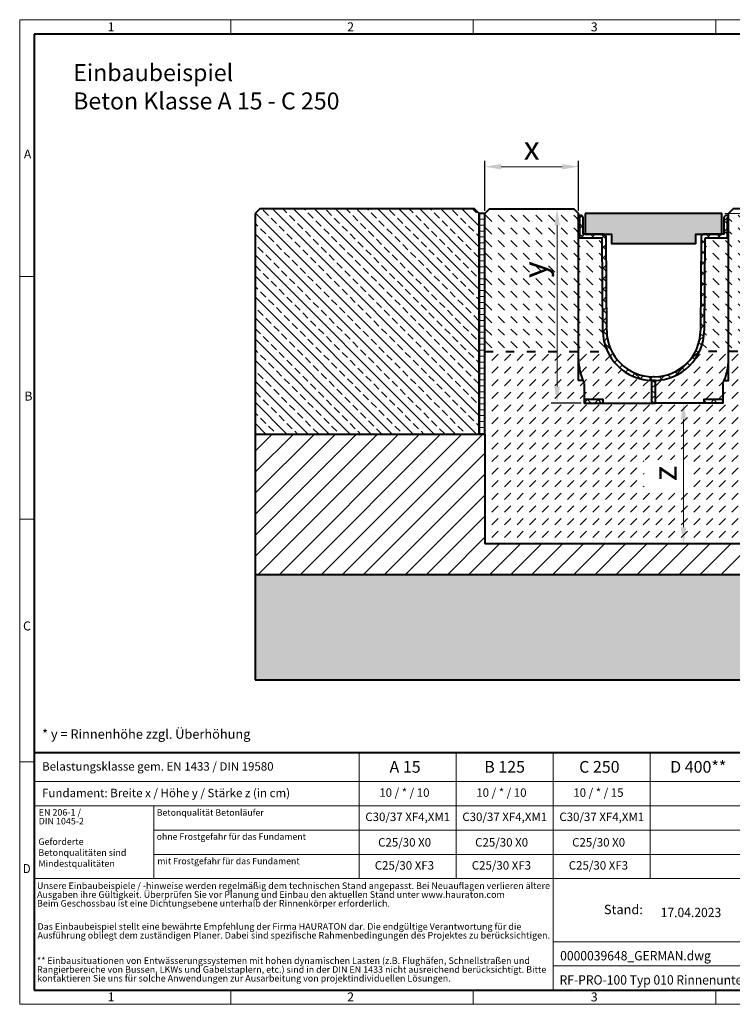
# Model space of a CAD drawing. Units: millimetres. Extents: x 0 to 2663, y 0 to 1050.
# Drawn here: x 0 to 760, y 0 to 1050 of the extents above; entities that cross this region are included whole.
import ezdxf

# ---------------------------------------------------------------- set-up
doc = ezdxf.new("R2010")
doc.units = ezdxf.units.MM
doc.header["$LTSCALE"] = 15
doc.header["$PDSIZE"] = -1
doc.linetypes.add('ACAD_ISO03W100', pattern=[30, 12, -18])
doc.linetypes.add('DOT2', pattern=[0.635, 0, -0.635])
doc.layers.get('0').update_dxf_attribs({"lineweight": 40})
doc.layers.get('Defpoints').update_dxf_attribs({"lineweight": 40})
for name, color, linetype, lineweight in [('HAURATON_Construction_Joint', 7, 'ACAD_ISO03W100', 40), ('HAURATON_ConstructionSite_Contour', 7, 'Continuous', 40), ('HAURATON_ConstructionSite_Hatching', 8, 'Continuous', 15), ('HAURATON_Dimensioning', 1, 'Continuous', 20), ('HAURATON_Frame_LOGO', 1, 'Continuous', 20), ('HAURATON_Product_Contour', 7, 'Continuous', 40), ('HAURATON_Product_Hatching', 1, 'Continuous', 15), ('HAURATON_ProductGrating_Hatching', 9, 'Continuous', 15)]:
    doc.layers.add(name, color=color, linetype=linetype, lineweight=lineweight)
doc.layers.add('HAURATON_Product_BorderContour', color=6, linetype='Continuous', lineweight=15, plot=False)
doc.layers.add('HAURATON_Text', color=40, linetype='Continuous')
doc.layers.add('HAURATON_Text_Macro', color=112, linetype='Continuous')
doc.styles.add('Hauraton_Platzhalter', font='arial.ttf', dxfattribs={"width": 0.948})
doc.styles.add('Hauraton_Platzhalter_Fett', font='arialbd.ttf', dxfattribs={"width": 0.948})
doc.dimstyles.new('Bem M1_5_text 5', dxfattribs={"dimscale": 5, "dimtxt": 5, "dimasz": 3.5, "dimexe": 1.25, "dimexo": 0.625, "dimgap": 0.825, "dimtad": 1, "dimtxsty": 'Hauraton_Platzhalter', "dimcen": 3.5, "dimclrd": 256, "dimclrt": 256, "dimazin": 0, "dimtfac": 1, "dimtmove": 0, "dimatfit": 3, "dimfxl": 1, "dimtfillclr": 256, "dimlwd": -1, "dimarcsym": 0})

# ---------------------------------------------------------------- blocks, each defined once
blk = doc.blocks.new('Deckel_20.06.2017')
at = {"layer": 'HAURATON_ProductGrating_Hatching'}
h = blk.add_hatch(color=256, dxfattribs=at)
h.dxf.hatch_style = 1
h.paths.add_polyline_path([(73, 0), (-73, 0), (-73, -22), (-45, -22), (-45, -32), (45, -32), (45, -22), (73, -22)])
at = {"layer": 'HAURATON_Product_Contour'}
blk.add_lwpolyline([(-73, 0), (-73, -22), (-45, -22), (-45, -32), (45, -32), (45, -22), (73, -22), (73, 0)], close=True, dxfattribs=at)
blk = doc.blocks.new('Rinne_20.06-207')
at = {"layer": 'HAURATON_ConstructionSite_Contour'}
blk.add_line((-80, 24), (-80, 202), dxfattribs=at)
at = {"layer": 'HAURATON_Product_Contour'}
for p, q in [((80, 196), (80, 197.6)), ((-54, 77.1), (-54.7, 175)), ((-50, 77.2), (-50.7, 177)), ((50.7, 177), (50, 77.2)), ((54.7, 175), (54, 77.1)), ((0.5, 28), (-0.5, 28))]:
    blk.add_line(p, q, dxfattribs=at)
for points in [[(-75.4, 24), (-80, 24), (-80, 47.2), (-80, 197.6), (-80, 197.6)], [(-55.7, 176), (-78.5, 176), (-78.5, 196), (-80, 196)], [(-53.7, 180), (-75, 180), (-75.1, 197.6)], [(75.1, 197.6), (75, 180), (53.7, 180)], [(75.4, 24), (80, 24), (80, 47.2), (80, 196), (78.5, 196), (78.5, 176), (55.7, 176)], [(-74, 4), (-74, 0), (-54, 0), (-2, 0), (2, 0), (2, 24), (0, 24), (-2, 24), (-2, 0)], [(-74, 21), (-74, 4), (-54, 4), (-54, 0)], [(74, 21), (74, 4), (74, 0), (54, 0), (2, 0)], [(54, 0), (54, 4), (74, 4)]]:
    blk.add_lwpolyline(points, dxfattribs=at)
for centre, radius, start, end in [((-77.6, 197.6), 2.44, 0.4, 180), ((77.6, 197.6), 2.44, 0, 179.6), ((-53.7, 177), 3, 0.4, 90), ((53.7, 177), 3, 90, 179.6), ((-55.7, 175), 1, 0.4, 90), ((55.7, 175), 1, 90, 179.6), ((-0.5, 77.5), 53.5, 180.4, 270), ((-0.5, 77.5), 49.5, 180.4, 270), ((0.5, 77.5), 49.5, 270, 359.6), ((0.5, 77.5), 53.5, 270, 359.6), ((-20, 47.2), 60, 180, 205.8419), ((20, 47.2), 60, 334.1581, 0)]:
    blk.add_arc(centre, radius, start, end, dxfattribs=at)
blk = doc.blocks.new('*D3')
at = {"layer": 'Defpoints', "color": 0, "transparency": 16777216}
for p in [(750.2, 641.1), (708.2, 491.1), (708.2, 491.1)]:
    blk.add_point(p, dxfattribs=at)
at = {"layer": 'HAURATON_Dimensioning', "color": 0, "lineweight": -2, "transparency": 16777216}
for p, q in [((747, 641.1), (701.9, 641.1)), ((711.3, 491.1), (714.4, 491.1))]:
    blk.add_line(p, q, dxfattribs=at)
at = {"layer": 'HAURATON_Dimensioning', "transparency": 16777216}
blk.add_line((708.2, 623.6), (708.2, 508.6), dxfattribs=at)
for points in [[(705.2, 623.6), (711.1, 623.6), (708.2, 641.1)], [(705.2, 508.6), (711.1, 508.6), (708.2, 491.1)]]:
    blk.add_solid(points, dxfattribs=at)
at = {"layer": 'HAURATON_Dimensioning', "transparency": 16777216, "insert": (691.5, 566.1), "char_height": 25, "attachment_point": 5, "rotation": 90, "style": 'Hauraton_Platzhalter', "bg_fill": 3, "box_fill_scale": 1.1, "bg_fill_color": 256, "bg_fill_true_color": 13158600, "bg_fill_transparency": 0}
blk.add_mtext('z', dxfattribs=at)
blk = doc.blocks.new('*D4')
at = {"layer": 'Defpoints', "color": 0, "transparency": 16777216}
for p in [(596.2, 893.1), (496.2, 843.1), (596.2, 843.1)]:
    blk.add_point(p, dxfattribs=at)
at = {"layer": 'HAURATON_Dimensioning', "color": 0, "lineweight": -2, "transparency": 16777216}
for p, q in [((496.2, 846.2), (496.2, 899.3)), ((596.2, 846.2), (596.2, 899.3))]:
    blk.add_line(p, q, dxfattribs=at)
at = {"layer": 'HAURATON_Dimensioning', "transparency": 16777216}
blk.add_line((513.7, 893.1), (578.7, 893.1), dxfattribs=at)
for points in [[(513.7, 896), (513.7, 890.2), (496.2, 893.1)], [(578.7, 896), (578.7, 890.2), (596.2, 893.1)]]:
    blk.add_solid(points, dxfattribs=at)
at = {"layer": 'HAURATON_Dimensioning', "transparency": 16777216, "insert": (546.2, 909.7), "char_height": 25, "attachment_point": 5, "style": 'Hauraton_Platzhalter'}
blk.add_mtext('x', dxfattribs=at)
blk = doc.blocks.new('*D5')
at = {"layer": 'Defpoints', "color": 0, "transparency": 16777216}
for p in [(573.3, 848.1), (591.2, 848.1), (602.2, 641.1)]:
    blk.add_point(p, dxfattribs=at)
at = {"layer": 'HAURATON_Dimensioning', "color": 0, "lineweight": -2, "transparency": 16777216}
for p, q in [((588.1, 848.1), (567, 848.1)), ((599, 641.1), (567, 641.1))]:
    blk.add_line(p, q, dxfattribs=at)
at = {"layer": 'HAURATON_Dimensioning', "transparency": 16777216}
blk.add_line((573.3, 658.6), (573.3, 830.6), dxfattribs=at)
for points in [[(570.3, 830.6), (576.2, 830.6), (573.3, 848.1)], [(570.3, 658.6), (576.2, 658.6), (573.3, 641.1)]]:
    blk.add_solid(points, dxfattribs=at)
at = {"layer": 'HAURATON_Dimensioning', "transparency": 16777216, "insert": (553, 783.3), "char_height": 25, "attachment_point": 5, "rotation": 90, "style": 'Hauraton_Platzhalter', "bg_fill": 3, "box_fill_scale": 1.1, "bg_fill_color": 256, "bg_fill_true_color": 13158600, "bg_fill_transparency": 0}
blk.add_mtext('y', dxfattribs=at)
blk = doc.blocks.new('WBLOCK_FrameLogo_M15zu1')
at = {"linetype": 'Continuous'}
for p, q in [((4455, 3149.5), (0, 3149.5)), ((0, 3149.5), (0, 0)), ((675.2, 3103), (675.2, 3149.5)), ((1451.4, 3149.5), (1451.4, 3103)), ((2227.5, 3149.5), (2227.5, 3103)), ((46.6, 2328.4), (0, 2328.4)), ((0, 1552.3), (46.6, 1552.3)), ((1397, 805.6), (1397, 402)), ((1707.5, 805.6), (1707.5, 45)), ((2017.9, 805.6), (2017.9, 402)), ((0, 776.1), (46.6, 776.1)), ((1086.6, 760.6), (1086.6, 402)), ((46.6, 712.5), (2949.3, 712.5)), ((46.6, 634.9), (2949.3, 634.9)), ((429.4, 635), (429.4, 402.2)), ((429.4, 557.2), (2949.3, 557.2)), ((429.4, 479.6), (2949.3, 479.6)), ((46.6, 402), (4408.4, 402)), ((1707.5, 200.2), (3368.4, 200.2)), ((1707.5, 122.6), (3368.4, 122.6)), ((675.2, 0), (675.2, 46.6)), ((1451.4, 46.6), (1451.4, 0)), ((2227.5, 46.6), (2227.5, 0)), ((0, 0), (4455, 0))]:
    blk.add_line(p, q, dxfattribs=at)
at = {"linetype": 'Continuous', "lineweight": 40}
for p, q in [((4408.4, 3103), (46.6, 3103)), ((46.6, 3103), (46.6, 45)), ((46.6, 805.6), (4408.4, 805.6)), ((46.6, 45), (4408.4, 45))]:
    blk.add_line(p, q, dxfattribs=at)
blk.add_line((1086.6, 760.6), (1086.6, 805.6))
at = {"attachment_point": 1, "style": 'Hauraton_Platzhalter'}
for s, insert, char_height in [('1', (281.7, 3140.9), 28.7), ('2', (1048.2, 3140.9), 28.7), ('3', (1827.8, 3140.9), 28.7), ('A', (13.4, 2734.3), 28.7), ('B', (15.3, 1959.9), 28.7), ('C', (10.7, 1224.6), 28.7), ('{\\W0.9;D}', (10.7, 448.5), 28.75), ('1', (281.7, 38), 28.7), ('2', (1048.2, 38), 28.7), ('3', (1827.8, 38), 28.7)]:
    blk.add_mtext(s, dxfattribs=dict(at, insert=insert, char_height=char_height))
blk = doc.blocks.new('ZKOPF')
at = {"style": 'Hauraton_Platzhalter', "width": 0.948}
for tag, p in [('DATEINAME', (24.27, 11.8)), ('ZEICHNUNGSTYP', (54.03, 11.73)), ('BEZEICHNUNG', (24.15, 6.64))]:
    blk.add_attdef(tag, p, '', height=2, dxfattribs=at)

msp = doc.modelspace()

# ---------------------------------------------------------------- hatches: boundary and pattern name
at = {"layer": 'HAURATON_ConstructionSite_Hatching'}
h = msp.add_hatch(dxfattribs=at)
h.set_pattern_fill('ANSI31', color=256, scale=2, angle=135)
h.set_pattern_definition([(180, (164.0676, 1084.84), (-1e-15, -6.35), [])])
h.paths.add_polyline_path([(490.154, 843.072), (496.154, 843.072), (496.154, 608.072), (490.154, 608.072)])
h = msp.add_hatch(dxfattribs=at)
h.set_pattern_fill('DASH', color=256, scale=3, angle=135)
h.set_pattern_definition([(135, (624.805, 1157.818), (-13.47038, 9e-16), [9.525, -9.525])])
h.paths.add_polyline_path([(856.154, 843.072), (851.154, 848.072), (778.241, 848.072), (778.241, 843.072), (756.154, 843.072), (756.154, 837.853), (756.154, 837.072), (756.154, 696.072), (856.154, 696.072)])
h.paths.add_polyline_path([(756.154, 837.072), (754.654, 837.072), (754.654, 817.072), (731.819, 817.072, 0.41198998), (730.819, 816.079), (730.136, 718.206, -0.10721452), (725.176, 696.072), (756.154, 696.072)])
h.paths.add_polyline_path([(621.489, 816.079, 0.41235056), (620.488, 817.072), (597.654, 817.072), (597.654, 837.072), (596.154, 837.072), (596.154, 696.072), (627.132, 696.072, -0.10714171), (622.172, 718.191)])
h.paths.add_polyline_path([(596.154, 838.636), (596.154, 843.072), (591.21, 848.072), (501.154, 848.072), (496.154, 843.072), (496.154, 696.072), (596.154, 696.072)])
h.paths.add_polyline_path([(575.441, 768.615), (575.441, 797.669), (523.924, 797.669), (523.924, 768.615)], flags=24)
h = msp.add_hatch(dxfattribs=at)
h.set_pattern_fill('DASH', color=256, scale=3, angle=45)
h.set_pattern_definition([(45, (624.805, 1157.818), (0, 13.47038), [9.525, -9.525])])
edge = h.paths.add_edge_path()
edge.add_line((856.154, 696.072), (756.154, 696.072))
edge.add_line((756.154, 696.072), (756.154, 688.226))
edge.add_line((756.154, 688.226), (756.154, 665.072))
edge.add_line((756.154, 665.072), (751.507, 665.072))
edge.add_arc((696.154, 688.226), 60, 334.158069, 337.301, ccw=False)
edge.add_line((750.154, 662.072), (750.154, 645.072))
edge.add_line((750.154, 645.072), (750.154, 641.072))
edge.add_line((750.154, 641.072), (730.154, 641.072))
edge.add_line((730.154, 641.072), (678.154, 641.072))
edge.add_line((678.154, 641.072), (674.154, 641.072))
edge.add_line((674.154, 641.072), (622.154, 641.072))
edge.add_line((622.154, 641.072), (602.154, 641.072))
edge.add_line((602.154, 641.072), (602.154, 645.072))
edge.add_line((602.154, 645.072), (602.154, 662.072))
edge.add_arc((656.154, 688.226), 60, 202.699, 205.841931, ccw=False)
edge.add_line((600.801, 665.072), (596.154, 665.072))
edge.add_line((596.154, 665.072), (596.154, 688.226))
edge.add_line((596.154, 688.226), (596.154, 696.072))
edge.add_line((596.154, 696.072), (496.154, 696.072))
edge.add_line((496.154, 696.072), (496.154, 608.072))
edge.add_line((496.154, 608.072), (496.154, 491.072))
edge.add_line((496.154, 491.072), (856.154, 491.072))
edge.add_line((856.154, 491.072), (856.154, 696.072))
edge = h.paths.add_edge_path(flags=17)
edge.add_arc((696.154, 688.226), 60, 334.158069, 360.013988)
edge.add_line((756.154, 688.24), (756.154, 696.072))
edge.add_line((756.154, 696.072), (725.176, 696.072))
edge.add_arc((676.637, 718.572), 53.5, 271.624637, 335.129997, ccw=False)
edge.add_line((678.154, 665.094), (678.154, 641.072))
edge.add_line((678.154, 641.072), (730.154, 641.072))
edge.add_line((730.154, 641.072), (730.154, 645.072))
edge.add_line((730.154, 645.072), (750.154, 645.072))
edge.add_line((750.154, 645.072), (750.154, 662.072))
edge = h.paths.add_edge_path(flags=17)
edge.add_arc((675.671, 718.572), 53.5, 204.870003, 268.375363, ccw=False)
edge.add_line((627.132, 696.072), (596.154, 696.072))
edge.add_line((596.154, 696.072), (596.154, 688.211))
edge.add_arc((656.154, 688.226), 60, 180.013988, 205.841931)
edge.add_line((602.154, 662.072), (602.154, 645.072))
edge.add_line((602.154, 645.072), (622.154, 645.072))
edge.add_line((622.154, 645.072), (622.154, 641.072))
edge.add_line((622.154, 641.072), (674.154, 641.072))
edge.add_line((674.154, 641.072), (674.154, 665.094))
h.paths.add_polyline_path([(717.689, 551.577), (717.689, 580.632), (666.171, 580.632), (666.171, 551.577)], flags=16)
h = msp.add_hatch(dxfattribs=at)
h.set_pattern_fill('ANSI31', color=256, scale=5)
h.set_pattern_definition([(45, (684.513, 1157.818), (-11.22532, 11.22532), [])])
h.paths.add_polyline_path([(496.154, 458.072), (856.154, 458.072), (1101.154, 458.072), (1101.154, 593.864), (1062.912, 608.072), (862.154, 608.072), (856.154, 608.072), (856.154, 491.072), (496.154, 491.072), (496.154, 608.072), (490.154, 608.072), (251.154, 608.072), (251.154, 458.072)])
h = msp.add_hatch(dxfattribs=at)
h.set_pattern_fill('AR-CONC', color=256, scale=0.125, angle=90)
h.set_pattern_definition([(140, (684.513, 1157.818), (1.9924, 22.7731), [2.38125, -26.19375]), (85, (684.513, 1157.818), (-23.8821, -4.4054), [1.905, -20.9551]), (190.4514, (684.679, 1159.715), (-21.8897, 18.36766), [2.02375, -22.2613]), (136.1842, (678.163, 1157.818), (5.2553, 33.8849), [3.5719, -39.2906]), (186.6356, (678.6, 1160.64), (-30.9283, 29.6755), [3.0356, -33.392]), (81.184, (678.163, 1157.818), (-30.9283, 29.6755), [2.8575, -31.4325]), (111, (679.75, 1160.993), (12.78315, 18.9518), [2.38125, -26.19375]), (56, (679.75, 1160.993), (-23.0235, 7.72525), [1.905, -20.955]), (161.4514, (680.816, 1162.572), (-10.24035, 26.67705), [2.02375, -22.26124]), (127.5, (684.513, 1157.818), (-10.56938, 0.386075), [0, -20.701, 0, -21.2725, 0, -21.03438]), (97.5, (684.513, 1157.818), (-12.52257, 8.35246), [0, -12.1285, 0, -20.22475, 0, -8.01688]), (57.5, (684.513, 1150.737), (0.71609, 16.948824), [0, -7.9375, 0, -24.765, 0, -32.86125]), (47.5, (684.513, 1147.562), (-3.1783, 18.51615), [0, -10.31875, 0, -16.4465, 0, -23.33625])])
h.paths.add_polyline_path([(1101.154, 458.072), (856.154, 458.072), (496.154, 458.072), (251.154, 458.072), (251.154, 346.072), (1101.154, 346.072)])
at = {"layer": 'HAURATON_Product_Hatching'}
h = msp.add_hatch(dxfattribs=at)
h.set_pattern_fill('ANSI37', color=256, scale=2.5)
h.set_pattern_definition([(45, (600.144, 1155.353), (-5.61266, 5.61266), []), (135, (600.144, 1155.353), (-5.61266, -5.61266), [])])
h.paths.add_polyline_path([(625.475, 818.096, 0.41190906), (622.475, 821.072), (601.154, 821.072), (601.031, 838.65, 0.99711909), (596.154, 838.631), (596.154, 837.072), (597.654, 837.072), (597.654, 817.072), (620.488, 817.072, -0.41235056), (621.489, 816.079), (621.489, 816.079), (622.172, 718.191, 0.41212815), (675.671, 665.072), (676.154, 665.072), (676.154, 669.072), (675.693, 669.072, -0.41222074), (626.172, 718.213)])
h.paths.add_polyline_path([(730.819, 816.079, -0.41198998), (731.819, 817.072), (754.654, 817.072), (754.654, 837.072), (756.154, 837.072), (756.154, 838.636, 0.99591232), (751.277, 838.65), (751.154, 821.072), (729.833, 821.072, 0.41243149), (726.833, 818.09), (726.136, 718.24, -0.41211976), (676.659, 669.072), (676.154, 669.072), (676.154, 665.072), (676.637, 665.072, 0.41221237), (730.136, 718.206)])
h.paths.add_polyline_path([(622.154, 645.072), (602.154, 645.072), (602.154, 641.072), (622.154, 641.072)])
h.paths.add_polyline_path([(750.154, 645.072), (730.154, 645.072), (730.154, 641.072), (750.154, 641.072)])
h.paths.add_polyline_path([(678.154, 665.072), (676.154, 665.072), (676.154, 641.072), (678.154, 641.072)])
h.paths.add_polyline_path([(676.154, 665.072), (674.154, 665.072), (674.154, 641.072), (676.154, 641.072)])

# ---------------------------------------------------------------- linework, layer by layer
at = {"layer": 'HAURATON_Construction_Joint', "ltscale": 0.05}
msp.add_line((856.154, 696.072), (725.176, 696.072), dxfattribs=at)
at = {"layer": 'HAURATON_Construction_Joint'}
msp.add_line((251.154, 608.072), (251.154, 458.072), dxfattribs=at)
at = {"layer": 'HAURATON_ConstructionSite_Contour'}
for p, q in [((256.154, 848.072), (251.154, 843.072)), ((251.154, 843.072), (251.154, 608.072)), ((485.154, 848.072), (256.154, 848.072)), ((490.154, 843.072), (485.154, 848.072)), ((490.154, 608.072), (490.154, 843.072)), ((756.154, 837.853), (756.154, 843.072)), ((251.154, 608.072), (490.154, 608.072)), ((496.154, 608.072), (496.154, 491.072)), ((251.154, 508.072), (251.154, 346.072)), ((496.154, 458.072), (251.154, 458.072)), ((856.154, 458.072), (496.154, 458.072)), ((251.154, 346.072), (1101.154, 346.072))]:
    msp.add_line(p, q, dxfattribs=at)
for points in [[(496.154, 648.072), (496.154, 698.072), (496.154, 843.072), (501.154, 848.072), (591.21, 848.072), (596.154, 843.072)], [(856.154, 491.072), (856.154, 698.072), (856.154, 843.072), (851.154, 848.072), (761.098, 848.072), (756.154, 843.072)]]:
    msp.add_lwpolyline(points, dxfattribs=at)
at = {"layer": 'HAURATON_Dimensioning'}
msp.add_line((752.279, 843.072), (784.491, 843.072), dxfattribs=at)
at = {"layer": 'HAURATON_Product_BorderContour'}
for p in [(490.154, 838.114), (490.154, 838.114), (496.154, 838.114), (490.154, 663.114), (490.154, 663.114), (496.154, 663.114), (496.154, 578.114), (446.154, 493.114), (496.154, 493.114)]:
    msp.add_point(p, dxfattribs=at)
at = {"layer": 'HAURATON_Product_Contour'}
msp.add_lwpolyline([(496.154, 843.072), (490.154, 843.072), (490.154, 608.072), (496.154, 608.072)], close=True, dxfattribs=at)

# ---------------------------------------------------------------- block references
at = {"layer": 'HAURATON_ConstructionSite_Hatching'}
msp.add_blockref('Deckel_20.06.2017', (676.154, 843.072), dxfattribs=at)
at = {"layer": 'HAURATON_Product_Hatching'}
msp.add_blockref('Rinne_20.06-207', (676.154, 641.072), dxfattribs=at)
at = {"layer": 'HAURATON_Text'}
ref = msp.add_blockref('ZKOPF', (455.167, -12.206), dxfattribs=dict(at, xscale=4.999999999999949, yscale=4.999999999999949, zscale=4.999999999999949))
ref.add_attrib('ZEICHNUNGSTYP', 'EBBw', (989.687, 46.42), dxfattribs={"layer": '0', "height": 10, "style": 'Hauraton_Platzhalter', "width": 0.948})
ref.add_attrib('BEZEICHNUNG', 'RF-PRO-100 Typ 010 Rinnenunterteil Einbaubeispiel Klasse C 250 in Beton ', (575.919, 21.018), dxfattribs={"layer": '0', "height": 10, "style": 'Hauraton_Platzhalter', "width": 0.948})
ref.add_attrib('DATEINAME', '0000039648_GERMAN.dwg', (576.536, 46.803), dxfattribs={"layer": '0', "height": 10, "style": 'Hauraton_Platzhalter', "width": 0.948})
ref.add_attrib('DATUM', '17.04.2023', (683.772, 92.919), dxfattribs={"layer": '0', "height": 10, "style": 'Hauraton_Platzhalter', "width": 0.948})
ref.add_attrib('ACTVERS', '12', (926.929, 46.536), dxfattribs={"layer": '0', "height": 10, "style": 'Hauraton_Platzhalter', "width": 0.948})

# ---------------------------------------------------------------- texts
at = {"layer": 'HAURATON_Text', "char_height": 12.5, "attachment_point": 2, "style": 'Hauraton_Platzhalter_Fett'}
for s, insert in [('A 15', (411.117, 259.444)), ('B 125', (517.288, 259.444)), ('C 250', (618.346, 259.444)), ('D 400**', (723.85, 259.444))]:
    msp.add_mtext(s, dxfattribs=dict(at, insert=insert))
at = {"layer": 'HAURATON_Text_Macro', "linetype": 'Continuous', "lineweight": 0, "attachment_point": 1, "style": 'Hauraton_Platzhalter'}
for s, insert, char_height, width in [('Einbaubeispiel\\PBeton Klasse A 15 - C 250', (57.069, 1002.436), 18.10976, 471.37128), ('* y = Rinnenhöhe zzgl. Überhöhung', (23.918, 293.138), 10, 441.6488), ('Geforderte Betonqualitäten sind Mindestqualitäten', (19.944, 176.957), 7, 120.70893), ('\\pxqr;Stand:', (573.08, 106.103), 10, 91.72107)]:
    msp.add_mtext(s, dxfattribs=dict(at, insert=insert, char_height=char_height, width=width))
at = {"layer": 'HAURATON_Text_Macro', "linetype": 'Continuous', "lineweight": 0, "style": 'Hauraton_Platzhalter'}
for s, insert, char_height, attachment_point in [('Belastungsklasse gem. EN 1433 / DIN 19580', (23.918, 258.168), 9, 1), ('Fundament: Breite x / Höhe y / Stärke z (in cm)', (23.918, 229.832), 9, 1), ('Betonqualität Betonläufer', (146.227, 207.88), 6.84506, 1), ('C30/37 XF4,XM1', (413.945, 204.404), 9, 2), ('C30/37 XF4,XM1', (517.429, 204.404), 9, 2), ('C30/37 XF4,XM1', (620.914, 204.404), 9, 2), ('ohne Frostgefahr für das Fundament ', (146.125, 182.239), 6.84506, 1), ('C25/30 X0', (410.62, 177.172), 9, 2), ('C25/30 X0', (514.105, 177.172), 9, 2), ('C25/30 X0', (617.589, 177.172), 9, 2), ('mit Frostgefahr für das Fundament ', (146.826, 156.177), 6.84506, 1), ('C25/30 XF3', (410.397, 152.617), 9, 2), ('C25/30 XF3', (513.882, 152.617), 9, 2), ('C25/30 XF3', (617.366, 152.617), 9, 2)]:
    msp.add_mtext(s, dxfattribs=dict(at, insert=insert, char_height=char_height, attachment_point=attachment_point))
at = {"layer": 'HAURATON_Text_Macro', "char_height": 9, "attachment_point": 2, "style": 'Hauraton_Platzhalter'}
for s, insert in [('10 / * / 10', (410.397, 230.23)), ('10 / * / 10', (513.882, 230.23)), ('10 / * / 15', (617.366, 230.23))]:
    msp.add_mtext(s, dxfattribs=dict(at, insert=insert))
at = {"layer": 'HAURATON_Text_Macro', "linetype": 'DOT2', "char_height": 7, "attachment_point": 1, "line_spacing_factor": 0.803888, "style": 'Hauraton_Platzhalter'}
for s, insert, width in [('EN 206-1 /\\PDIN 1045-2', (20.303, 208.186), 120.6545), ('Unsere Einbaubeispiele / -hinweise werden regelmäßig dem technischen Stand angepasst. Bei Neuauflagen verlieren ältere Ausgaben ihre Gültigkeit. Überprüfen Sie vor Planung und Einbau den aktuellen Stand unter www.hauraton.com\\PBeim Geschossbau ist eine Dichtungsebene unterhalb der Rinnenkörper erforderlich.', (18.492, 129.905), 547.19471), ('Das Einbaubeispiel stellt eine bewährte Empfehlung der Firma HAURATON dar. Die endgültige Verantwortung für die Ausführung obliegt dem zuständigen Planer. Dabei sind spezifische Rahmenbedingungen des Projektes zu berücksichtigen.', (18.968, 86.488), 546.82046), ('** Einbausituationen von Entwässerungssystemen mit hohen dynamischen Lasten (z.B. Flughäfen, Schnellstraßen und Rangierbereiche von Bussen, LKWs und Gabelstaplern, etc.) sind in der DIN EN 1433 nicht ausreichend berücksichtigt. Bitte kontaktieren Sie uns für solche Anwendungen zur Ausarbeitung von projektindividuellen Lösungen.', (18.492, 50.029), 546.4462)]:
    msp.add_mtext(s, dxfattribs=dict(at, insert=insert, width=width))

# ---------------------------------------------------------------- dimensions: what is measured, and where the dimension line sits
at = {"layer": 'HAURATON_Dimensioning'}
dim = msp.add_linear_dim(base=(596.154, 893.072), p1=(496.154, 843.072), p2=(596.154, 843.072), text='x', dimstyle='Bem M1_5_text 5', dxfattribs=at)
dim.commit()
dim.dimension.update_dxf_attribs({"geometry": '*D4', "text_midpoint": (546.154, 909.697)})

# ---------------------------------------------------------------- next in the draw order: dimensions: what is measured, and where the dimension line sits
dim = msp.add_linear_dim(base=(573.265, 848.072), p1=(602.154, 641.072), p2=(591.21, 848.072), angle=90, text='y', dimstyle='Bem M1_5_text 5', override={"dimtfill": 1}, dxfattribs=at)
dim.commit()
dim.dimension.update_dxf_attribs({"geometry": '*D5', "text_midpoint": (573.265, 783.263), "dimtype": 128})
dim = msp.add_linear_dim(base=(708.163, 491.072), p1=(750.154, 641.072), p2=(708.163, 491.072), angle=90, text='z', dimstyle='Bem M1_5_text 5', override={"dimtfill": 1}, dxfattribs=at)
dim.commit()
dim.dimension.update_dxf_attribs({"geometry": '*D3', "text_midpoint": (691.538, 566.072)})

# ---------------------------------------------------------------- next in the draw order: hatches: boundary and pattern name
at = {"layer": 'HAURATON_ConstructionSite_Hatching'}
h = msp.add_hatch(dxfattribs=at)
h.set_pattern_fill('ANSI33', color=256, scale=2.5, angle=90)
h.set_pattern_definition([(135, (658.302, 1155.353), (-11.22532, -11.22532), []), (135, (658.302, 1166.579), (-11.22532, -11.22532), [7.9375, -3.96875])])
h.paths.add_polyline_path([(490.154, 843.072), (485.154, 848.072), (256.154, 848.072), (251.154, 843.072), (251.154, 608.072), (490.154, 608.072)])
h.paths.add_polyline_path([(1101.154, 843.072), (1096.154, 848.072), (867.154, 848.072), (862.154, 843.072), (862.154, 608.072), (1101.154, 608.072)])

# ---------------------------------------------------------------- next in the draw order: linework, layer by layer
at = {"layer": 'HAURATON_Construction_Joint', "ltscale": 0.05}
msp.add_line((496.154, 696.072), (627.132, 696.072), dxfattribs=at)
at = {"layer": 'HAURATON_ConstructionSite_Contour'}
msp.add_line((856.154, 491.072), (496.154, 491.072), dxfattribs=at)

# ---------------------------------------------------------------- next in the draw order: block references
at = {"layer": 'HAURATON_Frame_LOGO', "xscale": 0.3333333335, "yscale": 0.3333333335, "zscale": 0.3333333335}
msp.add_blockref('WBLOCK_FrameLogo_M15zu1', (0, 0), dxfattribs=at)

doc.saveas('drawing.dxf')
